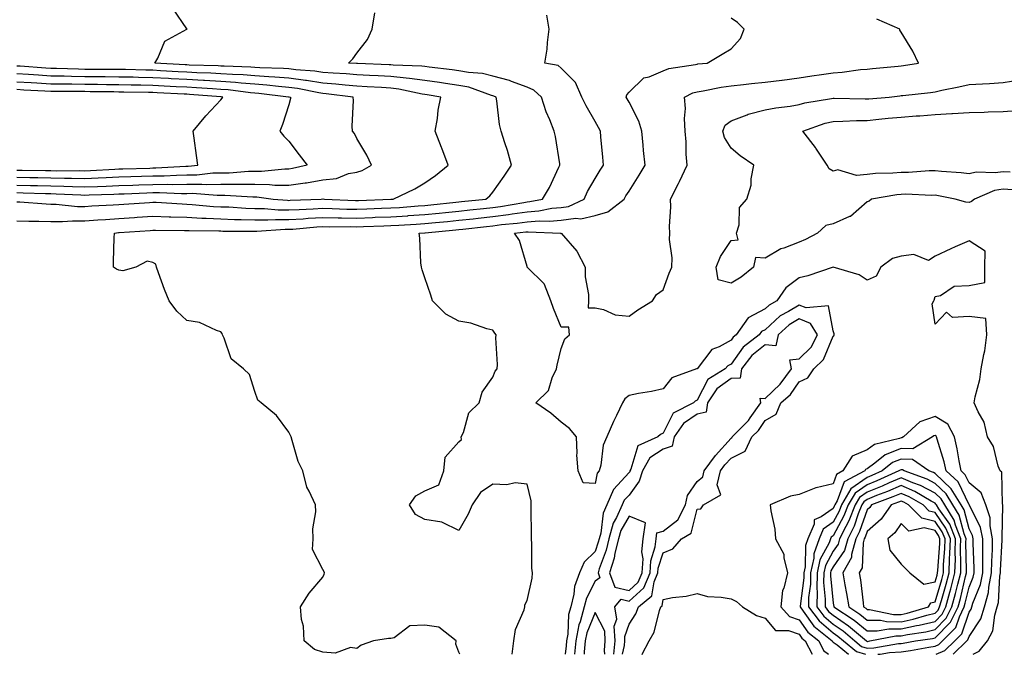
# Model space of a CAD drawing. Units: inches. Extents: x 913043 to 915683, y 7305818 to 7308458.
# Drawn here: x 914509 to 914798, y 7305818 to 7306005 of the extents above; entities that cross this region are included whole.
import ezdxf

# ---------------------------------------------------------------- set-up
doc = ezdxf.new("R2010")
doc.units = ezdxf.units.IN
doc.header["$MEASUREMENT"] = 0
doc.layers.add('Contour_91307305', color=7, linetype='Continuous', true_color=0x492002)

msp = doc.modelspace()

# ---------------------------------------------------------------- linework, layer by layer
at = {"layer": 'Contour_91307305'}
for points in [[(914508.05, 7305951.07, 3261), (914508.92, 7305951.04, 3261), (914516.61, 7305950.48, 3261), (914518.05, 7305950.44, 3261), (914519.55, 7305950.42, 3261), (914525.89, 7305949.75, 3261), (914528.05, 7305949.73, 3261), (914530.1, 7305949.87, 3261), (914536.35, 7305950.22, 3261), (914538.05, 7305950.33, 3261), (914539.53, 7305950.44, 3261), (914547.05, 7305950.92, 3261), (914548.05, 7305950.99, 3261), (914549.01, 7305950.96, 3261), (914556.61, 7305950.47, 3261), (914558.05, 7305950.43, 3261), (914559.62, 7305950.35, 3261), (914565.88, 7305949.75, 3261), (914568.05, 7305949.64, 3261), (914570.41, 7305949.57, 3261), (914575.35, 7305949.21, 3261), (914578.05, 7305949.13, 3261), (914580.88, 7305949.09, 3261), (914584.86, 7305948.73, 3261), (914588.05, 7305948.69, 3261), (914591.09, 7305948.88, 3261), (914595.18, 7305949.05, 3261), (914598.05, 7305949.22, 3261), (914600.8, 7305949.17, 3261), (914605.1, 7305948.97, 3261), (914608.05, 7305948.91, 3261), (914610.96, 7305949.01, 3261), (914615.31, 7305949.19, 3261), (914618.05, 7305949.28, 3261), (914620.53, 7305949.44, 3261), (914626.01, 7305949.88, 3261), (914628.05, 7305950.02, 3261), (914629.78, 7305950.19, 3261), (914637.12, 7305950.99, 3261), (914638.05, 7305951.08, 3261), (914638.8, 7305951.17, 3261), (914645.9, 7305951.92, 3261), (914647.09, 7305952.89, 3261), (914648.05, 7305953.89, 3261), (914651.31, 7305958.67, 3261), (914653.52, 7305961.92, 3261), (914652.29, 7305966.16, 3261), (914651.52, 7305968.44, 3261), (914650.44, 7305971.92, 3261), (914650, 7305973.86, 3261), (914649.16, 7305980.81, 3261), (914648.95, 7305981.92, 3261), (914648.34, 7305982.2, 3261), (914648.05, 7305982.28, 3261), (914647.57, 7305982.41, 3261), (914640.93, 7305984.8, 3261), (914638.05, 7305985.32, 3261), (914634.07, 7305985.9, 3261), (914632.32, 7305986.19, 3261), (914628.05, 7305986.78, 3261), (914623.54, 7305987.41, 3261), (914622.53, 7305987.44, 3261), (914618.05, 7305987.96, 3261), (914614.29, 7305988.16, 3261), (914611.7, 7305988.27, 3261), (914608.05, 7305988.46, 3261), (914604.86, 7305988.74, 3261), (914601.05, 7305988.91, 3261), (914598.05, 7305989.16, 3261), (914595.64, 7305989.52, 3261), (914590.05, 7305989.92, 3261), (914588.05, 7305990.18, 3261), (914586.44, 7305990.31, 3261), (914579.44, 7305990.53, 3261), (914578.05, 7305990.64, 3261), (914576.86, 7305990.73, 3261), (914569.01, 7305990.95, 3261), (914568.05, 7305991.03, 3261), (914567.21, 7305991.07, 3261), (914558.66, 7305991.31, 3261), (914558.05, 7305991.34, 3261), (914557.5, 7305991.37, 3261), (914548.59, 7305991.92, 3261), (914549.45, 7305993.32, 3261), (914551.58, 7305998.39, 3261), (914558.02, 7306001.89, 3261), (914558.05, 7306001.91, 3261), (914558.07, 7306001.92, 3261), (914558.05, 7306001.94, 3261), (914553.96, 7306007.84, 3261)], [(914508.05, 7305945.51, 3260), (914511.53, 7305945.4, 3260), (914514.54, 7305945.44, 3260), (914518.05, 7305945.33, 3260), (914521.41, 7305945.29, 3260), (914524.44, 7305945.53, 3260), (914528.05, 7305945.49, 3260), (914531.88, 7305945.75, 3260), (914534.06, 7305945.91, 3260), (914538.05, 7305946.18, 3260), (914542.63, 7305946.49, 3260), (914543.42, 7305946.55, 3260), (914548.05, 7305946.87, 3260), (914552.83, 7305946.71, 3260), (914553.27, 7305946.7, 3260), (914558.05, 7305946.54, 3260), (914562.43, 7305946.3, 3260), (914563.67, 7305946.3, 3260), (914568.05, 7305946.09, 3260), (914572.07, 7305945.94, 3260), (914574.03, 7305945.94, 3260), (914578.05, 7305945.81, 3260), (914581.88, 7305945.75, 3260), (914584.07, 7305945.9, 3260), (914588.05, 7305945.86, 3260), (914592.25, 7305946.12, 3260), (914593.72, 7305946.25, 3260), (914598.05, 7305946.51, 3260), (914602.55, 7305946.42, 3260), (914603.54, 7305946.42, 3260), (914608.05, 7305946.33, 3260), (914612.63, 7305946.5, 3260), (914613.44, 7305946.53, 3260), (914618.05, 7305946.7, 3260), (914622.96, 7305947.01, 3260), (914623.15, 7305947.03, 3260), (914628.05, 7305947.35, 3260), (914632.21, 7305947.76, 3260), (914634.1, 7305947.96, 3260), (914638.05, 7305948.38, 3260), (914641.25, 7305948.72, 3260), (914645.28, 7305949.15, 3260), (914648.05, 7305949.45, 3260), (914650.24, 7305949.73, 3260), (914657.07, 7305950.93, 3260), (914658.05, 7305951.07, 3260), (914658.84, 7305951.14, 3260), (914662.6, 7305951.92, 3260), (914664.62, 7305955.35, 3260), (914667.42, 7305961.29, 3260), (914667.74, 7305961.92, 3260), (914667.67, 7305962.3, 3260), (914666.39, 7305970.26, 3260), (914666.06, 7305971.92, 3260), (914664.74, 7305975.23, 3260), (914663.67, 7305977.54, 3260), (914662.27, 7305981.92, 3260), (914660.08, 7305983.95, 3260), (914658.05, 7305984.78, 3260), (914653.49, 7305986.48, 3260), (914652.89, 7305986.76, 3260), (914648.05, 7305988.08, 3260), (914644.97, 7305988.84, 3260), (914640.88, 7305989.09, 3260), (914638.05, 7305989.61, 3260), (914636.03, 7305989.9, 3260), (914629.24, 7305990.73, 3260), (914628.05, 7305990.89, 3260), (914627.15, 7305991.02, 3260), (914618.67, 7305991.3, 3260), (914618.05, 7305991.37, 3260), (914617.53, 7305991.4, 3260), (914608.18, 7305991.79, 3260), (914608.05, 7305991.79, 3260), (914607.93, 7305991.8, 3260), (914605.56, 7305991.92, 3260), (914606.81, 7305993.16, 3260), (914608.05, 7305994.81, 3260), (914611.18, 7305998.79, 3260), (914612.52, 7306001.92, 3260), (914613.31, 7306006.66, 3260)], [(914638.26, 7305818, 3259), (914638.05, 7305818.59, 3259), (914637.12, 7305820.99, 3259), (914637.25, 7305821.92, 3259), (914632.13, 7305826, 3259), (914628.05, 7305826.54, 3259), (914623.61, 7305826.35, 3259), (914618.94, 7305822.82, 3259), (914618.05, 7305822.61, 3259), (914617.32, 7305822.65, 3259), (914612.87, 7305821.92, 3259), (914609.29, 7305820.69, 3259), (914608.05, 7305819.71, 3259), (914606.18, 7305820.05, 3259), (914601.61, 7305818.36, 3259), (914598.05, 7305818.6, 3259), (914595.57, 7305819.44, 3259), (914592.52, 7305821.92, 3259), (914592.37, 7305826.24, 3259), (914591.71, 7305828.26, 3259), (914591.48, 7305831.92, 3259), (914593.97, 7305836, 3259), (914598.05, 7305840.7, 3259), (914598.38, 7305841.59, 3259), (914598.5, 7305841.92, 3259), (914598.36, 7305842.23, 3259), (914598.05, 7305842.92, 3259), (914594.99, 7305848.86, 3259), (914595.14, 7305851.92, 3259), (914595.03, 7305854.94, 3259), (914596, 7305859.87, 3259), (914595.88, 7305861.92, 3259), (914593.99, 7305865.97, 3259), (914593.26, 7305867.13, 3259), (914592.13, 7305871.92, 3259), (914590.8, 7305874.67, 3259), (914589.04, 7305880.93, 3259), (914588.68, 7305881.92, 3259), (914588.51, 7305882.38, 3259), (914588.05, 7305883.31, 3259), (914584.34, 7305888.21, 3259), (914579.86, 7305891.92, 3259), (914578.9, 7305892.77, 3259), (914578.05, 7305895.32, 3259), (914576.48, 7305900.35, 3259), (914574.69, 7305901.92, 3259), (914571.04, 7305904.91, 3259), (914569.03, 7305910.94, 3259), (914568.51, 7305911.92, 3259), (914568.45, 7305912.32, 3259), (914568.05, 7305912.86, 3259), (914566.73, 7305913.24, 3259), (914561.7, 7305915.57, 3259), (914558.05, 7305916.21, 3259), (914555.03, 7305918.89, 3259), (914552.87, 7305921.92, 3259), (914551.44, 7305925.31, 3259), (914549.71, 7305930.25, 3259), (914549.09, 7305931.92, 3259), (914548.86, 7305932.73, 3259), (914548.05, 7305933.21, 3259), (914546.32, 7305933.65, 3259), (914543.01, 7305931.92, 3259), (914539.19, 7305930.79, 3259), (914538.05, 7305930.95, 3259), (914537.36, 7305931.24, 3259), (914536.43, 7305931.92, 3259), (914536.47, 7305933.49, 3259), (914536.66, 7305940.53, 3259), (914536.7, 7305941.92, 3259), (914537.95, 7305942.02, 3259), (914538.05, 7305942.02, 3259), (914538.16, 7305942.03, 3259), (914547.28, 7305942.69, 3259), (914548.05, 7305942.75, 3259), (914548.85, 7305942.72, 3259), (914557.3, 7305942.67, 3259), (914558.05, 7305942.64, 3259), (914558.74, 7305942.61, 3259), (914567.42, 7305942.55, 3259), (914568.05, 7305942.53, 3259), (914568.63, 7305942.5, 3259), (914577.47, 7305942.5, 3259), (914578.05, 7305942.48, 3259), (914578.6, 7305942.47, 3259), (914586.94, 7305943.03, 3259), (914588.05, 7305943.02, 3259), (914589.23, 7305943.09, 3259), (914596.28, 7305943.69, 3259), (914598.05, 7305943.8, 3259), (914599.89, 7305943.76, 3259), (914606.17, 7305943.8, 3259), (914608.05, 7305943.77, 3259), (914609.96, 7305943.83, 3259), (914615.94, 7305944.03, 3259), (914618.05, 7305944.11, 3259), (914620.39, 7305944.25, 3259), (914625.47, 7305944.51, 3259), (914628.05, 7305944.67, 3259), (914631.11, 7305944.98, 3259), (914634.66, 7305945.31, 3259), (914638.05, 7305945.66, 3259), (914642.25, 7305946.12, 3259), (914643.69, 7305946.29, 3259), (914648.05, 7305946.75, 3259), (914652.63, 7305947.35, 3259), (914653.66, 7305947.53, 3259), (914658.05, 7305948.14, 3259), (914661.57, 7305948.4, 3259), (914665.32, 7305949.2, 3259), (914668.05, 7305949.45, 3259), (914670.22, 7305949.74, 3259), (914674.85, 7305951.92, 3259), (914675.82, 7305954.16, 3259), (914678.05, 7305957.94, 3259), (914679.59, 7305960.38, 3259), (914680.55, 7305961.92, 3259), (914680.35, 7305964.22, 3259), (914679.78, 7305970.19, 3259), (914679.63, 7305971.92, 3259), (914679.09, 7305972.96, 3259), (914678.05, 7305974.74, 3259), (914675.43, 7305979.29, 3259), (914674.14, 7305981.92, 3259), (914672.32, 7305986.19, 3259), (914668.05, 7305990.45, 3259), (914667.26, 7305991.14, 3259), (914663.25, 7305991.92, 3259), (914663.97, 7305995.99, 3259), (914664.05, 7305997.92, 3259), (914664.61, 7306001.92, 3259), (914663.93, 7306006.04, 3259)], [(914653.68, 7305818, 3258), (914654.17, 7305821.92, 3258), (914654.65, 7305825.32, 3258), (914657.22, 7305831.09, 3258), (914657.42, 7305831.92, 3258), (914657.43, 7305832.54, 3258), (914658.05, 7305833.81, 3258), (914659.6, 7305840.37, 3258), (914659.63, 7305841.92, 3258), (914659.48, 7305843.35, 3258), (914659.49, 7305850.48, 3258), (914659.36, 7305851.92, 3258), (914659.4, 7305853.27, 3258), (914659.25, 7305860.72, 3258), (914659.3, 7305861.92, 3258), (914659.25, 7305863.12, 3258), (914658.05, 7305868.03, 3258), (914654.59, 7305868.46, 3258), (914652.13, 7305867.84, 3258), (914648.05, 7305868.09, 3258), (914644.4, 7305865.57, 3258), (914641.92, 7305861.92, 3258), (914640.71, 7305859.26, 3258), (914638.05, 7305854.46, 3258), (914633.2, 7305856.76, 3258), (914633.03, 7305856.9, 3258), (914628.05, 7305857.65, 3258), (914625.25, 7305859.13, 3258), (914623.53, 7305861.92, 3258), (914625.37, 7305864.61, 3258), (914628.05, 7305866.13, 3258), (914632.11, 7305867.87, 3258), (914633.62, 7305871.92, 3258), (914634.03, 7305875.94, 3258), (914638.05, 7305880.53, 3258), (914638.82, 7305881.16, 3258), (914638.72, 7305881.92, 3258), (914639.34, 7305883.21, 3258), (914640.96, 7305889.01, 3258), (914643.99, 7305891.92, 3258), (914644.9, 7305895.07, 3258), (914648.05, 7305899.5, 3258), (914648.69, 7305901.29, 3258), (914649.3, 7305901.92, 3258), (914649.41, 7305903.28, 3258), (914648.92, 7305911.05, 3258), (914649.02, 7305911.92, 3258), (914648.62, 7305912.5, 3258), (914648.05, 7305913.37, 3258), (914646.19, 7305913.78, 3258), (914641.57, 7305915.44, 3258), (914638.05, 7305915.98, 3258), (914634.22, 7305918.09, 3258), (914630.26, 7305921.92, 3258), (914629.79, 7305923.66, 3258), (914628.05, 7305928.75, 3258), (914627.25, 7305931.13, 3258), (914626.98, 7305931.92, 3258), (914626.86, 7305933.1, 3258), (914626.54, 7305940.41, 3258), (914626.38, 7305941.92, 3258), (914627.97, 7305942, 3258), (914628.05, 7305942, 3258), (914628.14, 7305942.01, 3258), (914637.12, 7305942.85, 3258), (914638.05, 7305942.95, 3258), (914639.2, 7305943.07, 3258), (914646.12, 7305943.85, 3258), (914648.05, 7305944.06, 3258), (914650.51, 7305944.38, 3258), (914655.16, 7305944.8, 3258), (914658.05, 7305945.21, 3258), (914661.6, 7305945.47, 3258), (914664.62, 7305945.36, 3258), (914668.05, 7305945.68, 3258), (914672.4, 7305946.27, 3258), (914673.89, 7305946.08, 3258), (914678.05, 7305947.11, 3258), (914681.84, 7305948.13, 3258), (914686.59, 7305951.92, 3258), (914687.16, 7305952.82, 3258), (914688.05, 7305954.25, 3258), (914691.07, 7305958.9, 3258), (914692.75, 7305961.92, 3258), (914692.31, 7305966.18, 3258), (914692.19, 7305967.78, 3258), (914691.78, 7305971.92, 3258), (914690.93, 7305974.8, 3258), (914688.05, 7305980.37, 3258), (914687.53, 7305981.4, 3258), (914687.24, 7305981.92, 3258), (914687.37, 7305982.6, 3258), (914688.05, 7305983.39, 3258), (914692.44, 7305987.54, 3258), (914694.01, 7305987.88, 3258), (914698.05, 7305989.63, 3258), (914699.71, 7305990.26, 3258), (914707.62, 7305991.49, 3258), (914708.05, 7305991.61, 3258), (914708.32, 7305991.65, 3258), (914711.07, 7305991.92, 3258), (914715.45, 7305994.52, 3258), (914718.05, 7305996.12, 3258), (914720.82, 7305999.15, 3258), (914721.93, 7306001.92, 3258), (914719.98, 7306003.85, 3258), (914718.05, 7306005.14, 3258)], [(914789.24, 7305818, 3257), (914791.05, 7305818.91, 3257), (914793.46, 7305821.92, 3257), (914795.06, 7305824.91, 3257), (914795.6, 7305829.47, 3257), (914796.35, 7305831.92, 3257), (914796.73, 7305833.25, 3257), (914797.07, 7305840.94, 3257), (914797.26, 7305841.92, 3257), (914797.27, 7305842.7, 3257), (914797.8, 7305851.67, 3257), (914797.8, 7305851.92, 3257), (914797.75, 7305852.22, 3257), (914797.96, 7305861.83, 3257), (914797.93, 7305861.92, 3257), (914797.85, 7305862.12, 3257), (914797.7, 7305871.57, 3257), (914797.17, 7305871.92, 3257), (914796.62, 7305873.35, 3257), (914795.24, 7305879.12, 3257), (914793.49, 7305881.92, 3257), (914792.44, 7305886.31, 3257), (914790.68, 7305889.28, 3257), (914789.54, 7305891.92, 3257), (914789.83, 7305893.7, 3257), (914791.18, 7305898.8, 3257), (914791.56, 7305901.92, 3257), (914792.34, 7305906.22, 3257), (914792.69, 7305907.28, 3257), (914793.28, 7305911.92, 3257), (914792.93, 7305916.8, 3257), (914788.05, 7305917.32, 3257), (914783.22, 7305917.09, 3257), (914781.38, 7305918.59, 3257), (914778.05, 7305915.14, 3257), (914777.24, 7305921.11, 3257), (914777.72, 7305921.92, 3257), (914777.76, 7305922.21, 3257), (914778.05, 7305923.29, 3257), (914779.69, 7305923.56, 3257), (914783.68, 7305926.3, 3257), (914788.05, 7305926.46, 3257), (914792.65, 7305927.32, 3257), (914792.67, 7305931.92, 3257), (914792.75, 7305936.62, 3257), (914788.05, 7305939.57, 3257), (914783.94, 7305937.81, 3257), (914782.66, 7305937.31, 3257), (914778.05, 7305935.08, 3257), (914776.15, 7305933.82, 3257), (914771.77, 7305935.64, 3257), (914768.05, 7305935.11, 3257), (914765.53, 7305934.45, 3257), (914762.11, 7305931.92, 3257), (914760.73, 7305929.24, 3257), (914758.05, 7305928.06, 3257), (914755.72, 7305929.59, 3257), (914748.06, 7305931.9, 3257), (914748.05, 7305931.91, 3257), (914740.67, 7305929.3, 3257), (914738.05, 7305928.72, 3257), (914734.21, 7305925.76, 3257), (914731.54, 7305921.92, 3257), (914729.25, 7305920.72, 3257), (914728.05, 7305919.62, 3257), (914723.05, 7305916.92, 3257), (914719.57, 7305911.92, 3257), (914718.7, 7305911.28, 3257), (914718.05, 7305910.36, 3257), (914714.55, 7305908.42, 3257), (914712.36, 7305907.61, 3257), (914708.05, 7305901.99, 3257), (914708, 7305901.97, 3257), (914707.91, 7305901.92, 3257), (914700.64, 7305899.33, 3257), (914698.05, 7305896.13, 3257), (914694.63, 7305895.34, 3257), (914690.82, 7305894.69, 3257), (914688.05, 7305894.11, 3257), (914686.83, 7305893.13, 3257), (914686.13, 7305891.92, 3257), (914684.34, 7305888.22, 3257), (914683.46, 7305886.51, 3257), (914681.53, 7305881.92, 3257), (914680.48, 7305879.49, 3257), (914679.8, 7305873.67, 3257), (914679.31, 7305871.92, 3257), (914678.72, 7305871.25, 3257), (914678.05, 7305868.25, 3257), (914674.54, 7305868.41, 3257), (914673.08, 7305871.92, 3257), (914672.7, 7305876.57, 3257), (914672.8, 7305877.17, 3257), (914672.56, 7305881.92, 3257), (914670.55, 7305884.42, 3257), (914668.05, 7305886.25, 3257), (914665.04, 7305888.91, 3257), (914660.66, 7305891.92, 3257), (914664.41, 7305895.56, 3257), (914665.46, 7305899.33, 3257), (914666.68, 7305901.92, 3257), (914666.88, 7305903.08, 3257), (914668.05, 7305907.96, 3257), (914669.21, 7305910.77, 3257), (914670.51, 7305911.92, 3257), (914670.36, 7305914.23, 3257), (914668.05, 7305914.22, 3257), (914665.81, 7305919.68, 3257), (914665.08, 7305921.92, 3257), (914663.15, 7305926.82, 3257), (914663.12, 7305927, 3257), (914658.12, 7305931.92, 3257), (914658.14, 7305932.02, 3257), (914658.05, 7305932.08, 3257), (914655.89, 7305939.75, 3257), (914654.33, 7305941.92, 3257), (914657.74, 7305942.23, 3257), (914658.05, 7305942.28, 3257), (914658.44, 7305942.3, 3257), (914667.87, 7305941.92, 3257), (914667.94, 7305941.81, 3257), (914668.05, 7305941.84, 3257), (914672.7, 7305936.57, 3257), (914675.11, 7305931.92, 3257), (914675.12, 7305928.99, 3257), (914676.17, 7305923.8, 3257), (914676.18, 7305921.92, 3257), (914676.06, 7305919.94, 3257), (914678.05, 7305919.93, 3257), (914680.52, 7305919.46, 3257), (914683.98, 7305917.85, 3257), (914688.05, 7305917.47, 3257), (914690.63, 7305919.33, 3257), (914694.96, 7305921.92, 3257), (914696.16, 7305923.81, 3257), (914698.05, 7305925.23, 3257), (914699.83, 7305930.14, 3257), (914700.64, 7305931.92, 3257), (914700.77, 7305934.64, 3257), (914699.95, 7305940.02, 3257), (914700.1, 7305941.92, 3257), (914699.95, 7305943.82, 3257), (914700.38, 7305949.59, 3257), (914700.25, 7305951.92, 3257), (914702.62, 7305956.49, 3257), (914702.92, 7305957.05, 3257), (914705.13, 7305961.92, 3257), (914704.89, 7305965.07, 3257), (914704.86, 7305968.73, 3257), (914704.58, 7305971.92, 3257), (914704.38, 7305975.59, 3257), (914704.65, 7305978.52, 3257), (914704.39, 7305981.92, 3257), (914706.86, 7305983.1, 3257), (914708.05, 7305983.43, 3257), (914709.84, 7305983.72, 3257), (914715.18, 7305984.79, 3257), (914718.05, 7305985.2, 3257), (914721.74, 7305985.61, 3257), (914724.1, 7305985.87, 3257), (914728.05, 7305986.3, 3257), (914733.02, 7305986.89, 3257), (914733.07, 7305986.9, 3257), (914738.05, 7305987.52, 3257), (914741.85, 7305988.12, 3257), (914744.67, 7305988.54, 3257), (914748.05, 7305989.07, 3257), (914750.76, 7305989.21, 3257), (914756.15, 7305990.02, 3257), (914758.05, 7305990.14, 3257), (914759.65, 7305990.32, 3257), (914767.16, 7305991.03, 3257), (914768.05, 7305991.13, 3257), (914768.75, 7305991.22, 3257), (914773.19, 7305991.92, 3257), (914771.5, 7305995.37, 3257), (914768.05, 7306001.03, 3257), (914767.72, 7306001.59, 3257), (914767.66, 7306001.92, 3257), (914760.97, 7306004.84, 3257)], [(914508.05, 7305953.8, 3262), (914509.88, 7305953.76, 3262), (914516.42, 7305953.55, 3262), (914518.05, 7305953.52, 3262), (914519.61, 7305953.48, 3262), (914526.86, 7305953.1, 3262), (914528.05, 7305953.08, 3262), (914529.26, 7305953.13, 3262), (914536.6, 7305953.37, 3262), (914538.05, 7305953.43, 3262), (914539.61, 7305953.48, 3262), (914546.23, 7305953.74, 3262), (914548.05, 7305953.8, 3262), (914549.94, 7305953.81, 3262), (914556.42, 7305953.55, 3262), (914558.05, 7305953.57, 3262), (914559.73, 7305953.6, 3262), (914566.9, 7305953.06, 3262), (914568.05, 7305953.09, 3262), (914569.23, 7305953.09, 3262), (914577.45, 7305952.52, 3262), (914578.65, 7305952.52, 3262), (914583.39, 7305951.92, 3262), (914587.66, 7305951.53, 3262), (914588.05, 7305951.52, 3262), (914588.42, 7305951.55, 3262), (914597.55, 7305951.92, 3262), (914598.02, 7305951.96, 3262), (914598.05, 7305951.96, 3262), (914598.09, 7305951.97, 3262), (914598.46, 7305951.92, 3262), (914607.62, 7305951.49, 3262), (914608.05, 7305951.48, 3262), (914608.47, 7305951.5, 3262), (914618, 7305951.86, 3262), (914618.05, 7305951.87, 3262), (914618.1, 7305951.87, 3262), (914618.71, 7305951.92, 3262), (914625.03, 7305954.94, 3262), (914628.05, 7305956.66, 3262), (914631.11, 7305958.85, 3262), (914634.85, 7305961.92, 3262), (914632.96, 7305966.83, 3262), (914632.86, 7305967.11, 3262), (914631.09, 7305971.92, 3262), (914631.72, 7305975.59, 3262), (914631.9, 7305978.07, 3262), (914632.73, 7305981.92, 3262), (914628.7, 7305982.57, 3262), (914628.05, 7305982.66, 3262), (914627.19, 7305982.79, 3262), (914620.4, 7305984.26, 3262), (914618.05, 7305984.54, 3262), (914615.28, 7305984.68, 3262), (914611.09, 7305984.96, 3262), (914608.05, 7305985.12, 3262), (914604.55, 7305985.43, 3262), (914601.87, 7305985.74, 3262), (914598.05, 7305986.04, 3262), (914593.21, 7305986.76, 3262), (914592.95, 7305986.82, 3262), (914588.05, 7305987.46, 3262), (914583.91, 7305987.79, 3262), (914582.13, 7305987.85, 3262), (914578.05, 7305988.14, 3262), (914574.56, 7305988.42, 3262), (914571.45, 7305988.51, 3262), (914568.05, 7305988.77, 3262), (914565.06, 7305988.93, 3262), (914560.93, 7305989.04, 3262), (914558.05, 7305989.2, 3262), (914555.46, 7305989.33, 3262), (914550.32, 7305989.64, 3262), (914548.05, 7305989.77, 3262), (914545.95, 7305989.81, 3262), (914540, 7305989.97, 3262), (914538.05, 7305990.01, 3262), (914536.15, 7305990.02, 3262), (914529.94, 7305990.03, 3262), (914528.05, 7305990.04, 3262), (914526.2, 7305990.07, 3262), (914519.66, 7305990.31, 3262), (914518.05, 7305990.35, 3262), (914516.56, 7305990.43, 3262), (914509.02, 7305990.95, 3262), (914508.05, 7305991.01, 3262)], [(914508.05, 7305956, 3263), (914512.04, 7305955.91, 3263), (914514.12, 7305955.86, 3263), (914518.05, 7305955.77, 3263), (914521.81, 7305955.69, 3263), (914524.42, 7305955.55, 3263), (914528.05, 7305955.46, 3263), (914531.76, 7305955.63, 3263), (914534.26, 7305955.71, 3263), (914538.05, 7305955.88, 3263), (914542.14, 7305956.01, 3263), (914543.89, 7305956.08, 3263), (914548.05, 7305956.21, 3263), (914552.38, 7305956.26, 3263), (914553.77, 7305956.2, 3263), (914558.05, 7305956.25, 3263), (914562.45, 7305956.32, 3263), (914563.75, 7305956.23, 3263), (914568.05, 7305956.31, 3263), (914572.46, 7305956.33, 3263), (914573.73, 7305956.25, 3263), (914578.05, 7305956.27, 3263), (914582.36, 7305956.23, 3263), (914583.93, 7305956.03, 3263), (914588.05, 7305955.99, 3263), (914592.83, 7305956.7, 3263), (914593.25, 7305956.72, 3263), (914598.05, 7305957.56, 3263), (914601.99, 7305957.98, 3263), (914605.52, 7305959.38, 3263), (914608.05, 7305959.85, 3263), (914609.62, 7305960.35, 3263), (914612.29, 7305961.92, 3263), (914610.94, 7305964.8, 3263), (914608.05, 7305969.74, 3263), (914607.28, 7305971.15, 3263), (914606.72, 7305971.92, 3263), (914606.65, 7305973.33, 3263), (914607.01, 7305980.88, 3263), (914606.94, 7305981.92, 3263), (914598.99, 7305982.86, 3263), (914598.05, 7305982.94, 3263), (914596.86, 7305983.11, 3263), (914590.54, 7305984.41, 3263), (914588.05, 7305984.73, 3263), (914584.99, 7305984.98, 3263), (914581.53, 7305985.4, 3263), (914578.05, 7305985.65, 3263), (914573.99, 7305985.98, 3263), (914572.32, 7305986.19, 3263), (914568.05, 7305986.51, 3263), (914563.2, 7305986.76, 3263), (914562.92, 7305986.79, 3263), (914558.05, 7305987.04, 3263), (914553.42, 7305987.29, 3263), (914552.63, 7305987.34, 3263), (914548.05, 7305987.59, 3263), (914543.81, 7305987.68, 3263), (914542.25, 7305987.72, 3263), (914538.05, 7305987.8, 3263), (914533.96, 7305987.83, 3263), (914532.14, 7305987.83, 3263), (914528.05, 7305987.86, 3263), (914524.06, 7305987.94, 3263), (914521.96, 7305988.01, 3263), (914518.05, 7305988.09, 3263), (914514.43, 7305988.3, 3263), (914511.47, 7305988.5, 3263), (914508.05, 7305988.71, 3263)], [(914508.05, 7305986.4, 3264), (914512.28, 7305986.15, 3264), (914513.89, 7305986.07, 3264), (914518.05, 7305985.84, 3264), (914521.89, 7305985.76, 3264), (914524.22, 7305985.75, 3264), (914528.05, 7305985.68, 3264), (914531.79, 7305985.65, 3264), (914534.35, 7305985.62, 3264), (914538.05, 7305985.6, 3264), (914541.65, 7305985.52, 3264), (914544.49, 7305985.48, 3264), (914548.05, 7305985.41, 3264), (914551.36, 7305985.23, 3264), (914554.91, 7305985.05, 3264), (914558.05, 7305984.89, 3264), (914560.87, 7305984.74, 3264), (914565.59, 7305984.38, 3264), (914568.05, 7305984.24, 3264), (914570.22, 7305984.09, 3264), (914576.7, 7305983.27, 3264), (914578.05, 7305983.16, 3264), (914579.2, 7305983.07, 3264), (914587.96, 7305982.01, 3264), (914588.05, 7305982.01, 3264), (914588.12, 7305982, 3264), (914588.49, 7305981.92, 3264), (914588.47, 7305981.5, 3264), (914588.05, 7305979.63, 3264), (914586.17, 7305973.8, 3264), (914585.32, 7305971.92, 3264), (914586.5, 7305970.37, 3264), (914588.05, 7305968.97, 3264), (914591.03, 7305964.9, 3264), (914593.37, 7305961.92, 3264), (914589.09, 7305960.88, 3264), (914588.05, 7305960.73, 3264), (914586.87, 7305960.74, 3264), (914579.97, 7305960, 3264), (914578.05, 7305960.01, 3264), (914576.13, 7305960, 3264), (914570.42, 7305959.55, 3264), (914568.05, 7305959.54, 3264), (914565.62, 7305959.49, 3264), (914561, 7305958.97, 3264), (914558.05, 7305958.91, 3264), (914555.01, 7305958.88, 3264), (914551.32, 7305958.66, 3264), (914548.05, 7305958.62, 3264), (914544.65, 7305958.52, 3264), (914541.53, 7305958.44, 3264), (914538.05, 7305958.34, 3264), (914534.3, 7305958.16, 3264), (914531.94, 7305958.03, 3264), (914528.05, 7305957.86, 3264), (914524.08, 7305957.95, 3264), (914522.04, 7305957.94, 3264), (914518.05, 7305958.01, 3264), (914514.23, 7305958.1, 3264), (914511.84, 7305958.13, 3264), (914508.05, 7305958.21, 3264)], [(914800.79, 7305954.66, 3256), (914798.05, 7305954.8, 3256), (914795.55, 7305954.42, 3256), (914789.64, 7305951.92, 3256), (914788.79, 7305951.18, 3256), (914788.05, 7305950.91, 3256), (914787.12, 7305950.99, 3256), (914783.94, 7305951.92, 3256), (914779.03, 7305952.9, 3256), (914778.05, 7305953.01, 3256), (914776.97, 7305952.99, 3256), (914769.43, 7305953.3, 3256), (914768.05, 7305953.28, 3256), (914766.8, 7305953.17, 3256), (914759.38, 7305951.92, 3256), (914758.69, 7305951.28, 3256), (914758.05, 7305951.09, 3256), (914753.15, 7305946.82, 3256), (914752.89, 7305946.76, 3256), (914748.05, 7305944.65, 3256), (914745.89, 7305944.08, 3256), (914743.46, 7305941.92, 3256), (914739.96, 7305940.01, 3256), (914738.05, 7305939.19, 3256), (914733.6, 7305937.47, 3256), (914732.73, 7305937.24, 3256), (914728.05, 7305934.53, 3256), (914725.29, 7305934.68, 3256), (914724.67, 7305931.92, 3256), (914721.06, 7305928.91, 3256), (914718.05, 7305927.19, 3256), (914714.31, 7305928.18, 3256), (914713.68, 7305931.92, 3256), (914714.95, 7305935.02, 3256), (914718.05, 7305939.69, 3256), (914720.1, 7305939.87, 3256), (914719.7, 7305941.92, 3256), (914720.48, 7305944.35, 3256), (914720.54, 7305949.44, 3256), (914722.66, 7305951.92, 3256), (914723.99, 7305955.97, 3256), (914723.94, 7305957.81, 3256), (914724.71, 7305961.92, 3256), (914720.75, 7305964.62, 3256), (914718.05, 7305966.85, 3256), (914716.11, 7305969.98, 3256), (914715.64, 7305971.92, 3256), (914716.36, 7305973.61, 3256), (914718.05, 7305974.96, 3256), (914722.84, 7305976.71, 3256), (914723.12, 7305976.84, 3256), (914728.05, 7305978.18, 3256), (914731.2, 7305978.77, 3256), (914735.39, 7305979.26, 3256), (914738.05, 7305979.71, 3256), (914739.78, 7305980.19, 3256), (914747.6, 7305981.46, 3256), (914748.05, 7305981.57, 3256), (914748.39, 7305981.58, 3256), (914757.48, 7305981.35, 3256), (914758.05, 7305981.36, 3256), (914758.56, 7305981.41, 3256), (914764.59, 7305981.92, 3256), (914767.68, 7305982.29, 3256), (914768.05, 7305982.33, 3256), (914768.52, 7305982.4, 3256), (914776.68, 7305983.29, 3256), (914778.05, 7305983.47, 3256), (914780.04, 7305983.9, 3256), (914785.05, 7305984.93, 3256), (914788.05, 7305985.6, 3256), (914791.97, 7305985.84, 3256), (914794.04, 7305985.93, 3256), (914798.05, 7305986.18, 3256), (914803.02, 7305986.95, 3256)], [(914508.05, 7305960.42, 3265), (914509.58, 7305960.39, 3265), (914516.43, 7305960.3, 3265), (914518.05, 7305960.26, 3265), (914519.74, 7305960.23, 3265), (914526.42, 7305960.29, 3265), (914528.05, 7305960.25, 3265), (914529.65, 7305960.32, 3265), (914536.86, 7305960.73, 3265), (914538.05, 7305960.78, 3265), (914539.15, 7305960.82, 3265), (914547.14, 7305961.01, 3265), (914548.05, 7305961.04, 3265), (914548.92, 7305961.05, 3265), (914557.71, 7305961.59, 3265), (914558.05, 7305961.59, 3265), (914558.38, 7305961.6, 3265), (914561.27, 7305961.92, 3265), (914560.85, 7305964.71, 3265), (914560.15, 7305969.82, 3265), (914559.84, 7305971.92, 3265), (914563.58, 7305976.38, 3265), (914568.05, 7305981.1, 3265), (914568.4, 7305981.57, 3265), (914568.59, 7305981.92, 3265), (914568.11, 7305981.98, 3265), (914568.05, 7305981.99, 3265), (914567.98, 7305981.99, 3265), (914558.83, 7305982.7, 3265), (914558.05, 7305982.74, 3265), (914557.19, 7305982.78, 3265), (914549.29, 7305983.16, 3265), (914548.05, 7305983.23, 3265), (914546.71, 7305983.26, 3265), (914539.5, 7305983.37, 3265), (914538.05, 7305983.39, 3265), (914536.57, 7305983.4, 3265), (914529.62, 7305983.49, 3265), (914528.05, 7305983.5, 3265), (914526.44, 7305983.53, 3265), (914519.67, 7305983.54, 3265), (914518.05, 7305983.58, 3265), (914516.29, 7305983.68, 3265), (914510.11, 7305983.98, 3265), (914508.05, 7305984.1, 3265)], [(914800.13, 7305959.84, 3255), (914798.05, 7305959.95, 3255), (914795.72, 7305959.59, 3255), (914790.14, 7305959.83, 3255), (914788.05, 7305959.31, 3255), (914785.76, 7305959.63, 3255), (914779.97, 7305960.01, 3255), (914778.05, 7305960.24, 3255), (914776.34, 7305960.2, 3255), (914770.23, 7305959.74, 3255), (914768.05, 7305959.7, 3255), (914765.62, 7305959.49, 3255), (914760.56, 7305959.41, 3255), (914758.05, 7305959.16, 3255), (914754.99, 7305958.86, 3255), (914749.47, 7305960.49, 3255), (914748.05, 7305960.15, 3255), (914746.91, 7305960.78, 3255), (914746.32, 7305961.92, 3255), (914743.03, 7305966.9, 3255), (914742.87, 7305967.11, 3255), (914739.17, 7305971.92, 3255), (914745.76, 7305974.21, 3255), (914748.05, 7305974.73, 3255), (914750.91, 7305974.78, 3255), (914754.96, 7305975.01, 3255), (914758.05, 7305975.05, 3255), (914761.51, 7305975.38, 3255), (914764.3, 7305975.67, 3255), (914768.05, 7305976.01, 3255), (914772.47, 7305976.34, 3255), (914773.55, 7305976.41, 3255), (914778.05, 7305976.74, 3255), (914782.95, 7305977.03, 3255), (914783.19, 7305977.06, 3255), (914788.05, 7305977.39, 3255), (914792.49, 7305977.48, 3255), (914793.65, 7305977.53, 3255), (914798.05, 7305977.61, 3255), (914802.01, 7305977.96, 3255)], [(914686.16, 7305818, 3258), (914686.73, 7305820.6, 3258), (914686.85, 7305821.92, 3258), (914686.78, 7305823.2, 3258), (914688.05, 7305826.82, 3258), (914690.1, 7305829.87, 3258), (914690.87, 7305831.92, 3258), (914694.79, 7305835.18, 3258), (914695.42, 7305839.28, 3258), (914696.54, 7305841.92, 3258), (914696.63, 7305843.34, 3258), (914698.05, 7305847.81, 3258), (914700.9, 7305849.07, 3258), (914703.49, 7305851.92, 3258), (914706.34, 7305853.63, 3258), (914708.05, 7305860.69, 3258), (914709.16, 7305860.81, 3258), (914709.97, 7305861.92, 3258), (914715.05, 7305864.92, 3258), (914713.99, 7305867.86, 3258), (914714.92, 7305871.92, 3258), (914716.25, 7305873.72, 3258), (914718.05, 7305875.73, 3258), (914722.25, 7305877.72, 3258), (914724.18, 7305881.92, 3258), (914726.1, 7305883.87, 3258), (914728.05, 7305886.74, 3258), (914731.3, 7305888.67, 3258), (914732.72, 7305891.92, 3258), (914735.51, 7305894.46, 3258), (914738.05, 7305898.18, 3258), (914740.64, 7305899.32, 3258), (914742.39, 7305901.92, 3258), (914745.27, 7305904.7, 3258), (914748.05, 7305911.56, 3258), (914748.28, 7305911.69, 3258), (914748.42, 7305911.92, 3258), (914748.36, 7305912.23, 3258), (914748.05, 7305913.18, 3258), (914746.67, 7305920.53, 3258), (914740.1, 7305919.87, 3258), (914738.05, 7305920.7, 3258), (914734.97, 7305918.84, 3258), (914732.45, 7305917.53, 3258), (914728.05, 7305913.46, 3258), (914727.05, 7305912.93, 3258), (914726.35, 7305911.92, 3258), (914721.59, 7305908.38, 3258), (914718.05, 7305903.37, 3258), (914717.12, 7305902.85, 3258), (914716.34, 7305901.92, 3258), (914711.18, 7305898.79, 3258), (914708.05, 7305892.8, 3258), (914707.48, 7305892.49, 3258), (914706.98, 7305891.92, 3258), (914701, 7305888.96, 3258), (914698.05, 7305883.02, 3258), (914697.26, 7305882.7, 3258), (914696.53, 7305881.92, 3258), (914690.62, 7305879.35, 3258), (914688.63, 7305872.5, 3258), (914688.3, 7305871.92, 3258), (914688.25, 7305871.72, 3258), (914688.05, 7305871.46, 3258), (914683.47, 7305866.5, 3258), (914681.52, 7305861.92, 3258), (914680.44, 7305859.54, 3258), (914679.74, 7305853.61, 3258), (914679.26, 7305851.92, 3258), (914679.02, 7305850.94, 3258), (914678.05, 7305848.27, 3258), (914674.85, 7305845.12, 3258), (914673.47, 7305841.92, 3258), (914671.99, 7305837.97, 3258), (914671.81, 7305835.68, 3258), (914670.9, 7305831.92, 3258), (914670.28, 7305829.69, 3258), (914670.03, 7305823.9, 3258), (914669.65, 7305821.92, 3258), (914669.52, 7305820.45, 3258), (914669.24, 7305818, 3258)], [(914683.61, 7305818, 3259), (914683.96, 7305821.92, 3259), (914683.71, 7305826.26, 3259), (914684.43, 7305828.3, 3259), (914683.88, 7305831.92, 3259), (914685.74, 7305834.23, 3259), (914688.05, 7305833.68, 3259), (914692.38, 7305837.59, 3259), (914694.23, 7305841.92, 3259), (914694.46, 7305845.51, 3259), (914695.76, 7305849.63, 3259), (914696, 7305851.92, 3259), (914696.23, 7305853.74, 3259), (914698.05, 7305854.23, 3259), (914702.41, 7305857.56, 3259), (914704.61, 7305861.92, 3259), (914705.23, 7305864.74, 3259), (914708.05, 7305868.8, 3259), (914709.72, 7305870.24, 3259), (914710.11, 7305871.92, 3259), (914713.5, 7305876.47, 3259), (914718.05, 7305881.58, 3259), (914718.28, 7305881.69, 3259), (914718.39, 7305881.92, 3259), (914723.17, 7305886.79, 3259), (914723.7, 7305887.57, 3259), (914726.84, 7305891.92, 3259), (914726.6, 7305893.37, 3259), (914728.05, 7305893.28, 3259), (914732.54, 7305897.43, 3259), (914735.84, 7305901.92, 3259), (914735.34, 7305904.63, 3259), (914738.05, 7305904.95, 3259), (914741.59, 7305908.38, 3259), (914743.51, 7305911.92, 3259), (914741.42, 7305915.29, 3259), (914738.05, 7305916.67, 3259), (914735.1, 7305914.88, 3259), (914731.94, 7305911.92, 3259), (914731.23, 7305908.74, 3259), (914728.05, 7305908.98, 3259), (914724.12, 7305905.85, 3259), (914721.12, 7305901.92, 3259), (914720.72, 7305899.25, 3259), (914718.05, 7305899.14, 3259), (914713.88, 7305896.09, 3259), (914711.1, 7305891.92, 3259), (914710.77, 7305889.21, 3259), (914708.05, 7305888.6, 3259), (914704.04, 7305885.93, 3259), (914701.36, 7305881.92, 3259), (914700.78, 7305879.19, 3259), (914698.05, 7305878.37, 3259), (914694.17, 7305875.8, 3259), (914692.01, 7305871.92, 3259), (914691.06, 7305868.9, 3259), (914688.05, 7305864.85, 3259), (914686.64, 7305863.33, 3259), (914686.05, 7305861.92, 3259), (914684.38, 7305858.25, 3259), (914683.4, 7305856.57, 3259), (914682.08, 7305851.92, 3259), (914681.29, 7305848.68, 3259), (914679.3, 7305843.17, 3259), (914678.93, 7305841.92, 3259), (914679.45, 7305840.52, 3259), (914678.05, 7305839.48, 3259), (914675.5, 7305834.47, 3259), (914674.88, 7305831.92, 3259), (914673.67, 7305827.55, 3259), (914673.31, 7305826.66, 3259), (914672.41, 7305821.92, 3259), (914672.05, 7305818, 3259)], [(914783.34, 7305818, 3258), (914787.42, 7305821.92, 3258), (914787.73, 7305822.24, 3258), (914788.05, 7305823.2, 3258), (914791.53, 7305828.44, 3258), (914792.59, 7305831.92, 3258), (914793.79, 7305836.18, 3258), (914793.87, 7305837.73, 3258), (914794.68, 7305841.92, 3258), (914794.71, 7305845.26, 3258), (914794.92, 7305848.79, 3258), (914794.95, 7305851.92, 3258), (914794.21, 7305855.76, 3258), (914794.27, 7305858.14, 3258), (914793.02, 7305861.92, 3258), (914791.64, 7305865.5, 3258), (914788.05, 7305868.46, 3258), (914786.93, 7305870.8, 3258), (914785.72, 7305871.92, 3258), (914785.09, 7305874.88, 3258), (914784.59, 7305878.46, 3258), (914783.72, 7305881.92, 3258), (914781.81, 7305885.68, 3258), (914778.05, 7305887.96, 3258), (914773.58, 7305886.39, 3258), (914768.73, 7305881.92, 3258), (914768.3, 7305881.67, 3258), (914768.05, 7305881.68, 3258), (914767.63, 7305881.5, 3258), (914760.24, 7305879.73, 3258), (914758.05, 7305878.13, 3258), (914753.68, 7305876.29, 3258), (914750.95, 7305871.92, 3258), (914749.06, 7305870.91, 3258), (914748.05, 7305868.16, 3258), (914743.11, 7305866.98, 3258), (914743, 7305866.98, 3258), (914738.05, 7305865.03, 3258), (914735.5, 7305864.47, 3258), (914729.59, 7305861.92, 3258), (914729.78, 7305860.19, 3258), (914730.92, 7305854.79, 3258), (914731.17, 7305851.92, 3258), (914733.61, 7305847.48, 3258), (914733.55, 7305846.42, 3258), (914734.63, 7305841.92, 3258), (914733.58, 7305837.45, 3258), (914733.22, 7305836.75, 3258), (914732.7, 7305831.92, 3258), (914735.27, 7305829.14, 3258), (914738.05, 7305828.15, 3258), (914740.64, 7305824.51, 3258), (914743.82, 7305821.92, 3258), (914745.27, 7305819.14, 3258), (914746.72, 7305818, 3258)], [(914778.34, 7305818, 3259), (914780.88, 7305819.09, 3259), (914783.83, 7305821.92, 3259), (914785.93, 7305824.04, 3259), (914788.05, 7305830.42, 3259), (914788.65, 7305831.32, 3259), (914788.83, 7305831.92, 3259), (914789.14, 7305833.01, 3259), (914791.43, 7305838.54, 3259), (914792.09, 7305841.92, 3259), (914792.13, 7305846, 3259), (914792.05, 7305847.92, 3259), (914792.1, 7305851.92, 3259), (914791.44, 7305855.32, 3259), (914788.13, 7305861.84, 3259), (914788.09, 7305861.96, 3259), (914788.05, 7305861.99, 3259), (914784.84, 7305868.71, 3259), (914781.35, 7305871.92, 3259), (914780.77, 7305874.64, 3259), (914778.64, 7305881.32, 3259), (914778.49, 7305881.92, 3259), (914778.34, 7305882.21, 3259), (914778.05, 7305882.39, 3259), (914777.7, 7305882.27, 3259), (914777.32, 7305881.92, 3259), (914771.53, 7305878.44, 3259), (914768.05, 7305878.55, 3259), (914763.34, 7305876.63, 3259), (914760.33, 7305874.2, 3259), (914758.05, 7305872.54, 3259), (914757.62, 7305872.35, 3259), (914757.35, 7305871.92, 3259), (914751.28, 7305868.69, 3259), (914749.25, 7305863.12, 3259), (914748.55, 7305861.92, 3259), (914748.41, 7305861.57, 3259), (914748.05, 7305860.9, 3259), (914744.52, 7305858.39, 3259), (914742.45, 7305857.52, 3259), (914742.45, 7305856.32, 3259), (914740.63, 7305851.92, 3259), (914739.93, 7305850.04, 3259), (914739.89, 7305843.76, 3259), (914739.49, 7305841.92, 3259), (914739.47, 7305840.5, 3259), (914738.34, 7305832.2, 3259), (914738.33, 7305831.92, 3259), (914739.25, 7305830.72, 3259), (914742.41, 7305826.28, 3259), (914747.76, 7305821.92, 3259), (914747.86, 7305821.72, 3259), (914748.05, 7305821.58, 3259), (914749.22, 7305820.75, 3259), (914752.56, 7305818, 3259)], [(914778.05, 7305820.39, 3260), (914779.12, 7305820.85, 3260), (914780.24, 7305821.92, 3260), (914784.13, 7305825.85, 3260), (914785.2, 7305829.07, 3260), (914786.62, 7305831.92, 3260), (914786.93, 7305833.04, 3260), (914788.05, 7305837.77, 3260), (914789.27, 7305840.7, 3260), (914789.51, 7305841.92, 3260), (914789.52, 7305843.38, 3260), (914789.23, 7305850.74, 3260), (914789.24, 7305851.92, 3260), (914789.05, 7305852.92, 3260), (914788.05, 7305854.89, 3260), (914786.58, 7305860.46, 3260), (914785.68, 7305861.92, 3260), (914782.83, 7305866.7, 3260), (914778.05, 7305871.21, 3260), (914777.58, 7305871.45, 3260), (914776.25, 7305871.92, 3260), (914771.45, 7305875.32, 3260), (914768.05, 7305875.43, 3260), (914765.56, 7305874.41, 3260), (914762.47, 7305871.92, 3260), (914759.41, 7305870.55, 3260), (914758.05, 7305870.01, 3260), (914753.31, 7305866.67, 3260), (914750.54, 7305861.92, 3260), (914749.83, 7305860.14, 3260), (914748.05, 7305856.85, 3260), (914745.17, 7305854.8, 3260), (914743.98, 7305851.92, 3260), (914742.38, 7305847.59, 3260), (914742.37, 7305846.24, 3260), (914741.43, 7305841.92, 3260), (914741.38, 7305838.59, 3260), (914740.85, 7305834.72, 3260), (914740.79, 7305831.92, 3260), (914743.94, 7305827.81, 3260), (914748.05, 7305824.31, 3260), (914749.47, 7305823.35, 3260), (914751.15, 7305821.92, 3260), (914754.93, 7305818.8, 3260), (914757.58, 7305818, 3260)], [(914691.79, 7305818, 3257), (914691.89, 7305818.07, 3257), (914693.97, 7305821.92, 3257), (914695.47, 7305824.5, 3257), (914697.01, 7305830.88, 3257), (914697.4, 7305831.92, 3257), (914697.76, 7305832.21, 3257), (914698.05, 7305834.15, 3257), (914700.83, 7305834.69, 3257), (914704.87, 7305835.1, 3257), (914708.05, 7305835.91, 3257), (914711.17, 7305835.05, 3257), (914715.12, 7305834.85, 3257), (914718.05, 7305834.28, 3257), (914719.66, 7305833.53, 3257), (914721.43, 7305831.92, 3257), (914725.53, 7305829.39, 3257), (914728.05, 7305828.68, 3257), (914731.16, 7305825.04, 3257), (914734.98, 7305824.99, 3257), (914738.05, 7305823.89, 3257), (914738.87, 7305822.74, 3257), (914739.88, 7305821.92, 3257), (914741.88, 7305818.09, 3257), (914741.9, 7305818, 3257)], [(914680.9, 7305818, 3260), (914680.83, 7305819.15, 3260), (914681.08, 7305821.92, 3260), (914680.91, 7305824.78, 3260), (914678.05, 7305830.29, 3260), (914675.62, 7305824.35, 3260), (914675.16, 7305821.92, 3260), (914674.87, 7305818.74, 3260), (914674.82, 7305818, 3260)], [(914761.2, 7305818, 3260), (914761.94, 7305818.03, 3260), (914764.62, 7305818.49, 3260), (914768.05, 7305818.69, 3260), (914770.81, 7305819.16, 3260), (914776.2, 7305820.07, 3260), (914778.05, 7305820.39, 3260)]]:
    msp.add_polyline3d(points, dxfattribs=at)
for points in [[(914768.05, 7305821.2, 3261), (914768.67, 7305821.3, 3261), (914772.33, 7305821.92, 3261), (914777.29, 7305822.68, 3261), (914778.05, 7305822.86, 3261), (914782.57, 7305827.41, 3261), (914784.82, 7305831.92, 3261), (914785.51, 7305834.46, 3261), (914787.04, 7305840.91, 3261), (914787.3, 7305841.92, 3261), (914787.32, 7305842.64, 3261), (914787.13, 7305851, 3261), (914787.15, 7305851.92, 3261), (914786.57, 7305853.4, 3261), (914785.1, 7305858.97, 3261), (914783.28, 7305861.92, 3261), (914781.33, 7305865.2, 3261), (914778.05, 7305868.29, 3261), (914775.69, 7305869.56, 3261), (914768.95, 7305871.92, 3261), (914768.43, 7305872.29, 3261), (914768.05, 7305872.3, 3261), (914767.78, 7305872.19, 3261), (914767.43, 7305871.92, 3261), (914760.95, 7305869.03, 3261), (914758.05, 7305867.87, 3261), (914754.56, 7305865.41, 3261), (914752.53, 7305861.92, 3261), (914751.24, 7305858.73, 3261), (914748.05, 7305852.8, 3261), (914747.54, 7305852.43, 3261), (914747.33, 7305851.92, 3261), (914746.9, 7305850.77, 3261), (914744.21, 7305845.77, 3261), (914743.38, 7305841.92, 3261), (914743.3, 7305837.16, 3261), (914743.35, 7305836.62, 3261), (914743.25, 7305831.92, 3261), (914745.34, 7305829.21, 3261), (914748.05, 7305826.89, 3261), (914751.01, 7305824.88, 3261), (914754.5, 7305821.92, 3261), (914756.44, 7305820.32, 3261), (914758.05, 7305819.83, 3261), (914760.05, 7305819.92, 3261), (914767.28, 7305821.15, 3261)], [(914758.05, 7305821.8, 3262), (914758.16, 7305821.8, 3262), (914758.83, 7305821.92, 3262), (914766.55, 7305823.41, 3262), (914768.05, 7305823.4, 3262), (914769.93, 7305823.8, 3262), (914775.34, 7305824.63, 3262), (914778.05, 7305825.28, 3262), (914781.36, 7305828.61, 3262), (914783.01, 7305831.92, 3262), (914784.09, 7305835.88, 3262), (914784.75, 7305838.62, 3262), (914785.6, 7305841.92, 3262), (914785.67, 7305844.3, 3262), (914785.55, 7305849.42, 3262), (914785.61, 7305851.92, 3262), (914784.02, 7305855.95, 3262), (914783.62, 7305857.49, 3262), (914780.88, 7305861.92, 3262), (914779.82, 7305863.7, 3262), (914778.05, 7305865.37, 3262), (914773.79, 7305867.65, 3262), (914771.52, 7305868.45, 3262), (914768.05, 7305869.92, 3262), (914764.55, 7305868.41, 3262), (914762.47, 7305867.5, 3262), (914758.05, 7305865.72, 3262), (914755.82, 7305864.15, 3262), (914754.52, 7305861.92, 3262), (914752.66, 7305857.3, 3262), (914751.77, 7305855.64, 3262), (914749.95, 7305851.92, 3262), (914749.53, 7305850.44, 3262), (914748.05, 7305848.34, 3262), (914745.81, 7305844.17, 3262), (914745.33, 7305841.92, 3262), (914745.28, 7305839.15, 3262), (914745.76, 7305834.21, 3262), (914745.71, 7305831.92, 3262), (914746.73, 7305830.59, 3262), (914748.05, 7305829.47, 3262), (914752.55, 7305826.41, 3262), (914757.85, 7305821.92, 3262), (914757.96, 7305821.83, 3262)], [(914778.05, 7305827.69, 3263), (914780.15, 7305829.81, 3263), (914781.2, 7305831.92, 3263), (914782.4, 7305836.28, 3263), (914782.7, 7305837.27, 3263), (914783.9, 7305841.92, 3263), (914784.02, 7305845.95, 3263), (914783.97, 7305847.84, 3263), (914784.08, 7305851.92, 3263), (914782.37, 7305856.24, 3263), (914779.18, 7305860.79, 3263), (914778.48, 7305861.92, 3263), (914778.32, 7305862.19, 3263), (914778.05, 7305862.45, 3263), (914776.91, 7305863.06, 3263), (914772.06, 7305865.93, 3263), (914768.05, 7305867.62, 3263), (914764.05, 7305865.91, 3263), (914760.81, 7305864.68, 3263), (914758.05, 7305863.58, 3263), (914757.08, 7305862.89, 3263), (914756.51, 7305861.92, 3263), (914755.48, 7305859.35, 3263), (914754.24, 7305855.74, 3263), (914752.37, 7305851.92, 3263), (914751.42, 7305848.55, 3263), (914748.05, 7305843.77, 3263), (914747.41, 7305842.56, 3263), (914747.27, 7305841.92, 3263), (914747.25, 7305841.12, 3263), (914748.05, 7305833.02, 3263), (914748.24, 7305832.11, 3263), (914748.27, 7305831.92, 3263), (914754.21, 7305828.08, 3263), (914758.05, 7305824.89, 3263), (914760.99, 7305824.86, 3263), (914764.44, 7305825.53, 3263), (914768.05, 7305825.5, 3263), (914772.58, 7305826.45, 3263), (914773.4, 7305826.58, 3263)], [(914778.05, 7305830.11, 3264), (914778.95, 7305831.02, 3264), (914779.4, 7305831.92, 3264), (914779.92, 7305833.79, 3264), (914781.35, 7305838.62, 3264), (914782.2, 7305841.92, 3264), (914782.32, 7305846.19, 3264), (914782.42, 7305847.55, 3264), (914782.54, 7305851.92, 3264), (914781.26, 7305855.13, 3264), (914778.05, 7305859.72, 3264), (914776.29, 7305860.15, 3264), (914774.51, 7305861.92, 3264), (914770.46, 7305864.32, 3264), (914768.05, 7305865.34, 3264), (914765.65, 7305864.31, 3264), (914759.37, 7305861.92, 3264), (914758.82, 7305861.16, 3264), (914758.05, 7305860.47, 3264), (914755.86, 7305854.11, 3264), (914754.79, 7305851.92, 3264), (914753.52, 7305847.39, 3264), (914753.48, 7305846.49, 3264), (914750.93, 7305841.92, 3264), (914751.51, 7305838.45, 3264), (914752.04, 7305835.91, 3264), (914752.65, 7305831.92, 3264), (914755.93, 7305829.8, 3264), (914758.05, 7305828.04, 3264), (914761.97, 7305828, 3264), (914763.76, 7305827.63, 3264), (914768.05, 7305827.6, 3264), (914771.62, 7305828.35, 3264), (914775.67, 7305829.54, 3264)], [(914768.05, 7305829.7, 3265), (914769.89, 7305830.08, 3265), (914776.13, 7305831.92, 3265), (914776.82, 7305833.14, 3265), (914778.05, 7305833.4, 3265), (914779.99, 7305839.98, 3265), (914780.5, 7305841.92, 3265), (914780.57, 7305844.44, 3265), (914780.92, 7305849.05, 3265), (914780.99, 7305851.92, 3265), (914780.16, 7305854.03, 3265), (914778.05, 7305857.05, 3265), (914774.13, 7305858, 3265), (914770.19, 7305861.92, 3265), (914768.85, 7305862.71, 3265), (914768.05, 7305863.05, 3265), (914767.26, 7305862.71, 3265), (914765.18, 7305861.92, 3265), (914762.18, 7305857.79, 3265), (914758.05, 7305854.11, 3265), (914757.49, 7305852.48, 3265), (914757.21, 7305851.92, 3265), (914756.89, 7305850.76, 3265), (914756.57, 7305843.39, 3265), (914755.75, 7305841.92, 3265), (914756.08, 7305839.95, 3265), (914756.86, 7305833.11, 3265), (914757.04, 7305831.92, 3265), (914757.65, 7305831.53, 3265), (914758.05, 7305831.2, 3265), (914758.78, 7305831.19, 3265), (914765.84, 7305829.71, 3265)], [(914688.05, 7305836.76, 3260), (914690.76, 7305839.21, 3260), (914691.91, 7305841.92, 3260), (914692.18, 7305846.04, 3260), (914691.84, 7305848.12, 3260), (914692.24, 7305851.92, 3260), (914692.85, 7305856.72, 3260), (914688.05, 7305858.59, 3260), (914685.6, 7305854.37, 3260), (914684.91, 7305851.92, 3260), (914683.89, 7305847.76, 3260), (914683.65, 7305846.32, 3260), (914682.35, 7305841.92, 3260), (914683.89, 7305837.77, 3260)], [(914778.05, 7305839.32, 3266), (914778.65, 7305841.32, 3266), (914778.8, 7305841.92, 3266), (914778.82, 7305842.69, 3266), (914779.42, 7305850.55, 3266), (914779.46, 7305851.92, 3266), (914779.06, 7305852.93, 3266), (914778.05, 7305854.37, 3266), (914774.81, 7305855.16, 3266), (914770.36, 7305854.22, 3266), (914768.05, 7305856.49, 3266), (914766.22, 7305853.75, 3266), (914764.11, 7305851.92, 3266), (914764.78, 7305848.65, 3266), (914768.05, 7305844.53, 3266), (914769.4, 7305843.27, 3266), (914770.6, 7305841.92, 3266), (914774.75, 7305838.62, 3266)]]:
    msp.add_polyline3d(points, close=True, dxfattribs=at)

doc.saveas('drawing.dxf')
